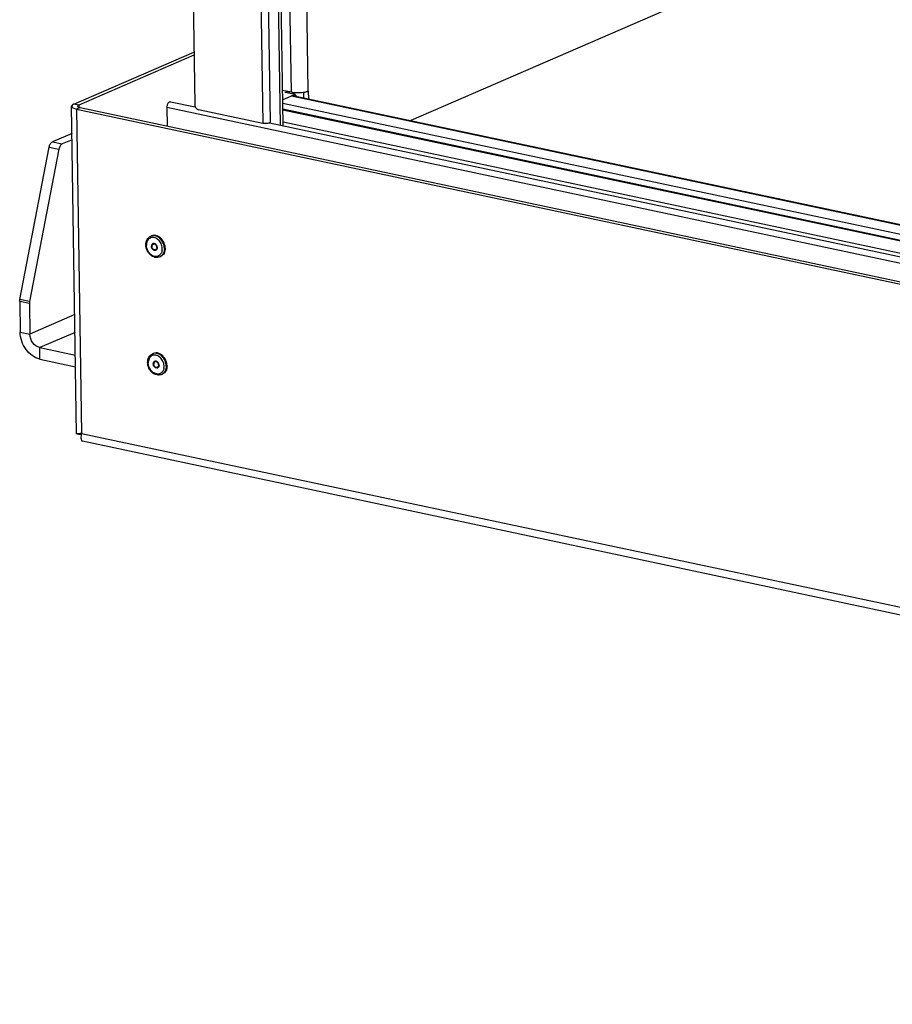
# Model space of a CAD drawing. Units: millimetres. Extents: x 0 to 7000, y 0 to 4950.
# Drawn here: x 2072 to 2361, y 417 to 744 of the extents above; entities that cross this region are included whole.
import ezdxf

# ---------------------------------------------------------------- set-up
doc = ezdxf.new("R2010")
doc.units = ezdxf.units.MM
doc.header["$LTSCALE"] = 385
for name, color, linetype in [('DIN7337A-4_0X10_0-AL-STAALTEKEN', 7, 'CONTINUOUS'), ('INF061VTEKEN', 7, 'CONTINUOUS'), ('PAN002TEKEN', 7, 'CONTINUOUS'), ('PAN004TEKEN', 7, 'CONTINUOUS'), ('PAN017-100TEKEN', 7, 'CONTINUOUS'), ('PANCUB005TEKEN', 7, 'CONTINUOUS'), ('PANCUBMAG005TEKEN', 7, 'CONTINUOUS'), ('PANCUBMAG016-100TEKEN', 7, 'CONTINUOUS'), ('PANCUBMAG018-100TEKEN', 7, 'CONTINUOUS')]:
    doc.layers.add(name, color=color, linetype=linetype)

msp = doc.modelspace()

# ---------------------------------------------------------------- linework, layer by layer
at = {"layer": 'DIN7337A-4_0X10_0-AL-STAALTEKEN', "color": 5, "linetype": 'Continuous'}
for p, q in [((2115.13, 671.728), (2115.426, 671.856)), ((2115.927, 669.076), (2116.046, 669.127)), ((2116.722, 667.241), (2116.841, 667.292)), ((2118.112, 664.846), (2118.407, 664.974)), ((2115.725, 632.724), (2116.021, 632.853)), ((2116.523, 630.073), (2116.641, 630.124)), ((2117.318, 628.238), (2117.436, 628.289)), ((2118.707, 625.843), (2119.003, 625.971))]:
    msp.add_line(p, q, dxfattribs=at)
for centre, radius, start, end in [((2116.005, 669.705), 2.204, 105.04222, 113.40811), ((2116.01, 669.69), 2.219, 104.1813, 105.04522), ((2115.447, 668.163), 3.215, 54.35597, 57.50883), ((2116.856, 668.437), 1.38, 180.89103, 184.56552), ((2116.639, 667.761), 0.711, 283.01132, 288.22594), ((2115.912, 667.932), 1.38, 0.89103, 4.56552), ((2115.729, 667.515), 3.214, 349.40896, 352.58935), ((2115.123, 667.54), 3.821, 0.92779, 8.3112), ((2115.463, 667.545), 3.481, 352.65817, 0.94364), ((2115.496, 667.699), 4.444, 0.94936, 9.86631), ((2117.236, 666.866), 2.202, 293.43904, 301.76627), ((2116.601, 630.702), 2.204, 105.04222, 113.40811), ((2116.605, 630.687), 2.219, 104.1813, 105.04522), ((2116.043, 629.16), 3.215, 54.35597, 57.50883), ((2117.451, 629.433), 1.38, 180.89103, 184.56552), ((2117.234, 628.758), 0.711, 283.01132, 288.22594), ((2116.508, 628.928), 1.38, 0.89103, 4.56552), ((2116.324, 628.512), 3.214, 349.40896, 352.58935), ((2115.719, 628.537), 3.821, 0.92779, 8.3112), ((2116.059, 628.542), 3.481, 352.65817, 0.94364), ((2116.091, 628.696), 4.444, 0.94936, 9.86631), ((2117.831, 627.863), 2.202, 293.43904, 301.76627)]:
    msp.add_arc(centre, radius, start, end, dxfattribs=at)
for points, knots in [([(2113.502, 668.835), (2113.492, 669.439), (2113.681, 670.363), (2114.398, 671.301), (2114.876, 671.618), (2115.13, 671.728)], [0, 0, 0, 0, 0.5186988, 0.7625305, 1, 1, 1, 1]), ([(2117.174, 670.875), (2116.806, 671.109), (2116.172, 671.346), (2115.327, 671.273), (2114.567, 670.954), (2113.846, 670.074), (2113.698, 669.178), (2113.706, 668.715)], [0, 0, 0, 0, 0.2551727, 0.3734194, 0.4892436, 0.7288394, 1, 1, 1, 1]), ([(2118.963, 670.553), (2118.736, 670.852), (2118.226, 671.378), (2117.307, 671.909), (2116.334, 672.102), (2115.703, 671.976), (2115.426, 671.856)], [0, 0, 0, 0, 0.2783722, 0.5374665, 0.7756785, 1, 1, 1, 1]), ([(2119.643, 667.645), (2119.634, 668.239), (2119.365, 669.432), (2118.4, 670.913), (2117.208, 671.728), (2116.188, 671.943), (2115.695, 671.9), (2115.466, 671.842)], [0, 0, 0, 0, 0.2675315, 0.5356773, 0.7812057, 0.8934608, 1, 1, 1, 1]), ([(2118.904, 668.093), (2118.827, 668.625), (2118.463, 669.65), (2117.744, 670.473), (2117.32, 670.776)], [0, 0, 0, 0, 0.508287, 1, 1, 1, 1]), ([(2118.112, 664.846), (2117.87, 664.741), (2117.34, 664.61), (2116.221, 664.698), (2114.887, 665.453), (2113.81, 666.966), (2113.511, 668.213), (2113.502, 668.835)], [0, 0, 0, 0, 0.1123128, 0.2273722, 0.4712238, 0.7350509, 1, 1, 1, 1]), ([(2118.888, 666.924), (2118.826, 666.591), (2118.602, 665.965), (2117.926, 665.254), (2117.01, 664.949), (2116.022, 665.099), (2115.103, 665.644), (2114.099, 666.776), (2113.717, 667.945), (2113.706, 668.715)], [0, 0, 0, 0, 0.1223578, 0.234219, 0.3429033, 0.457908, 0.5845408, 0.7217038, 1, 1, 1, 1]), ([(2115.848, 669.26), (2115.695, 669.194), (2115.421, 668.921), (2115.355, 668.554), (2115.358, 668.364)], [0, 0, 0, 0, 0.4668073, 1, 1, 1, 1]), ([(2116.802, 667.057), (2116.655, 666.994), (2116.286, 666.976), (2115.802, 667.267), (2115.457, 667.756), (2115.361, 668.162), (2115.358, 668.364)], [0, 0, 0, 0, 0.2146639, 0.4583998, 0.7286466, 1, 1, 1, 1]), ([(2115.907, 669.282), (2115.77, 669.206), (2115.532, 668.937), (2115.473, 668.593), (2115.476, 668.415)], [0, 0, 0, 0, 0.4681636, 1, 1, 1, 1]), ([(2116.799, 667.069), (2116.656, 667.036), (2116.326, 667.065), (2115.903, 667.346), (2115.594, 667.786), (2115.495, 668.145), (2115.48, 668.327)], [0, 0, 0, 0, 0.217297, 0.4623392, 0.730075, 1, 1, 1, 1]), ([(2115.927, 669.076), (2115.8, 669.021), (2115.572, 668.794), (2115.516, 668.488), (2115.519, 668.33)], [0, 0, 0, 0, 0.4668073, 1, 1, 1, 1]), ([(2116.722, 667.241), (2116.6, 667.188), (2116.292, 667.173), (2115.889, 667.416), (2115.602, 667.823), (2115.521, 668.161), (2115.519, 668.33)], [0, 0, 0, 0, 0.2146639, 0.4583998, 0.7286466, 1, 1, 1, 1]), ([(2117.288, 668.042), (2117.272, 668.237), (2117.161, 668.621), (2116.813, 669.079), (2116.341, 669.343), (2115.989, 669.321), (2115.848, 669.26)], [0, 0, 0, 0, 0.2735426, 0.5427934, 0.785203, 1, 1, 1, 1]), ([(2117.131, 667.987), (2117.128, 668.156), (2117.048, 668.494), (2116.761, 668.901), (2116.357, 669.144), (2116.05, 669.129), (2115.927, 669.076)], [0, 0, 0, 0, 0.2713534, 0.5416002, 0.7853361, 1, 1, 1, 1]), ([(2117.249, 668.039), (2117.247, 668.207), (2117.166, 668.545), (2116.879, 668.953), (2116.476, 669.195), (2116.168, 669.18), (2116.046, 669.127)], [0, 0, 0, 0, 0.2713534, 0.5416002, 0.7853361, 1, 1, 1, 1]), ([(2117.131, 667.987), (2117.133, 667.829), (2117.078, 667.523), (2116.849, 667.296), (2116.722, 667.241)], [0, 0, 0, 0, 0.5331927, 1, 1, 1, 1]), ([(2117.292, 667.953), (2117.295, 667.763), (2117.228, 667.396), (2116.954, 667.123), (2116.802, 667.057)], [0, 0, 0, 0, 0.5331927, 1, 1, 1, 1]), ([(2117.249, 668.039), (2117.252, 667.881), (2117.196, 667.574), (2116.968, 667.347), (2116.841, 667.292)], [0, 0, 0, 0, 0.5331927, 1, 1, 1, 1]), ([(2119.643, 667.645), (2119.651, 667.109), (2119.481, 666.075), (2118.798, 665.243), (2118.395, 664.994)], [0, 0, 0, 0, 0.5309504, 1, 1, 1, 1]), ([(2119.939, 667.773), (2119.948, 667.18), (2119.773, 666.283), (2119.092, 665.375), (2118.643, 665.076), (2118.407, 664.974)], [0, 0, 0, 0, 0.5297231, 0.7702114, 1, 1, 1, 1]), ([(2114.097, 629.832), (2114.088, 630.436), (2114.277, 631.36), (2114.993, 632.298), (2115.472, 632.615), (2115.725, 632.724)], [0, 0, 0, 0, 0.5186988, 0.7625305, 1, 1, 1, 1]), ([(2117.769, 631.872), (2117.401, 632.106), (2116.767, 632.343), (2115.922, 632.27), (2115.163, 631.95), (2114.442, 631.071), (2114.294, 630.175), (2114.301, 629.712)], [0, 0, 0, 0, 0.2551727, 0.3734194, 0.4892436, 0.7288394, 1, 1, 1, 1]), ([(2116.443, 630.256), (2116.291, 630.19), (2116.017, 629.918), (2115.95, 629.55), (2115.953, 629.361)], [0, 0, 0, 0, 0.4668073, 1, 1, 1, 1]), ([(2119.559, 631.55), (2119.332, 631.849), (2118.821, 632.375), (2117.903, 632.905), (2116.93, 633.099), (2116.299, 632.973), (2116.021, 632.853)], [0, 0, 0, 0, 0.2783722, 0.5374665, 0.7756785, 1, 1, 1, 1]), ([(2120.239, 628.642), (2120.229, 629.235), (2119.961, 630.429), (2118.995, 631.91), (2117.804, 632.724), (2116.784, 632.939), (2116.291, 632.897), (2116.061, 632.839)], [0, 0, 0, 0, 0.2675315, 0.5356773, 0.7812057, 0.8934608, 1, 1, 1, 1]), ([(2116.502, 630.279), (2116.365, 630.203), (2116.128, 629.934), (2116.069, 629.59), (2116.072, 629.412)], [0, 0, 0, 0, 0.4681636, 1, 1, 1, 1]), ([(2117.883, 629.038), (2117.868, 629.234), (2117.756, 629.618), (2117.408, 630.075), (2116.937, 630.34), (2116.584, 630.318), (2116.443, 630.256)], [0, 0, 0, 0, 0.2735426, 0.5427934, 0.785203, 1, 1, 1, 1]), ([(2119.5, 629.09), (2119.423, 629.622), (2119.058, 630.647), (2118.339, 631.469), (2117.916, 631.773)], [0, 0, 0, 0, 0.508287, 1, 1, 1, 1]), ([(2118.707, 625.843), (2118.465, 625.738), (2117.936, 625.607), (2116.816, 625.695), (2115.482, 626.449), (2114.405, 627.963), (2114.107, 629.21), (2114.097, 629.832)], [0, 0, 0, 0, 0.1123128, 0.2273722, 0.4712238, 0.7350509, 1, 1, 1, 1]), ([(2119.484, 627.921), (2119.421, 627.588), (2119.198, 626.962), (2118.522, 626.251), (2117.605, 625.946), (2116.618, 626.096), (2115.698, 626.64), (2114.695, 627.773), (2114.313, 628.942), (2114.301, 629.712)], [0, 0, 0, 0, 0.1223578, 0.234219, 0.3429033, 0.457908, 0.5845408, 0.7217038, 1, 1, 1, 1]), ([(2117.397, 628.054), (2117.251, 627.991), (2116.881, 627.973), (2116.397, 628.264), (2116.053, 628.753), (2115.956, 629.159), (2115.953, 629.361)], [0, 0, 0, 0, 0.2146639, 0.4583998, 0.7286466, 1, 1, 1, 1]), ([(2117.394, 628.065), (2117.251, 628.032), (2116.921, 628.062), (2116.499, 628.342), (2116.189, 628.783), (2116.09, 629.142), (2116.076, 629.324)], [0, 0, 0, 0, 0.217297, 0.4623392, 0.730075, 1, 1, 1, 1]), ([(2116.523, 630.073), (2116.396, 630.018), (2116.167, 629.791), (2116.112, 629.484), (2116.114, 629.326)], [0, 0, 0, 0, 0.4668073, 1, 1, 1, 1]), ([(2117.318, 628.238), (2117.196, 628.185), (2116.888, 628.17), (2116.484, 628.412), (2116.197, 628.82), (2116.117, 629.158), (2116.114, 629.326)], [0, 0, 0, 0, 0.2146639, 0.4583998, 0.7286466, 1, 1, 1, 1]), ([(2117.726, 628.984), (2117.724, 629.153), (2117.643, 629.49), (2117.356, 629.898), (2116.953, 630.141), (2116.645, 630.126), (2116.523, 630.073)], [0, 0, 0, 0, 0.2713534, 0.5416002, 0.7853361, 1, 1, 1, 1]), ([(2117.845, 629.035), (2117.842, 629.204), (2117.762, 629.542), (2117.475, 629.949), (2117.071, 630.192), (2116.763, 630.177), (2116.641, 630.124)], [0, 0, 0, 0, 0.2713534, 0.5416002, 0.7853361, 1, 1, 1, 1]), ([(2117.726, 628.984), (2117.729, 628.826), (2117.673, 628.52), (2117.445, 628.293), (2117.318, 628.238)], [0, 0, 0, 0, 0.5331927, 1, 1, 1, 1]), ([(2117.887, 628.95), (2117.89, 628.76), (2117.824, 628.393), (2117.55, 628.12), (2117.397, 628.054)], [0, 0, 0, 0, 0.5331927, 1, 1, 1, 1]), ([(2117.845, 629.035), (2117.847, 628.877), (2117.792, 628.571), (2117.563, 628.344), (2117.436, 628.289)], [0, 0, 0, 0, 0.5331927, 1, 1, 1, 1]), ([(2120.239, 628.642), (2120.247, 628.106), (2120.076, 627.072), (2119.393, 626.24), (2118.99, 625.991)], [0, 0, 0, 0, 0.5309504, 1, 1, 1, 1]), ([(2120.534, 628.77), (2120.543, 628.177), (2120.369, 627.28), (2119.687, 626.372), (2119.239, 626.073), (2119.003, 625.971)], [0, 0, 0, 0, 0.5297231, 0.7702114, 1, 1, 1, 1])]:
    msp.add_open_spline(points, degree=3, knots=knots, dxfattribs=at)
for points in [[(2119.874, 668.461), (2119.744, 669.211), (2119.423, 669.948), (2118.963, 670.553)], [(2120.469, 629.458), (2120.34, 630.207), (2120.019, 630.945), (2119.559, 631.55)]]:
    msp.add_open_spline(points, degree=3, dxfattribs=at)
at = {"layer": 'INF061VTEKEN', "color": 5, "linetype": 'Continuous'}
for p, q in [((2158.947, 713.682), (2965.193, 542.474)), ((2159.009, 709.627), (2962.987, 538.901))]:
    msp.add_line(p, q, dxfattribs=at)
at = {"layer": 'PAN002TEKEN', "color": 5, "linetype": 'Continuous'}
for p, q in [((2162.986, 718.707), (2158.897, 716.936)), ((2159.762, 719.392), (2160.497, 719.71)), ((2162.986, 718.707), (2159.762, 719.392)), ((2160.95, 719.614), (2160.958, 719.138)), ((2162.986, 718.707), (2162.993, 718.238)), ((2951.72, 547.397), (2158.915, 715.751)), ((2956.455, 549.448), (2161.802, 718.194)), ((2162.691, 718.302), (2956.914, 549.647)), ((2951.749, 545.495), (2158.944, 713.848))]:
    msp.add_line(p, q, dxfattribs=at)
for points, knots in [([(2162.164, 719.367), (2162.23, 719.322), (2162.492, 719.129), (2162.732, 718.907), (2162.898, 718.726)], [0, 0, 0, 0, 0.2449341, 1, 1, 1, 1]), ([(2162.987, 718.626), (2163.019, 718.59), (2163.144, 718.441), (2163.261, 718.285), (2163.343, 718.164)], [0, 0, 0, 0, 0.2481937, 1, 1, 1, 1]), ([(2162.691, 718.302), (2162.621, 718.317), (2162.474, 718.335), (2162.251, 718.326), (2162.024, 718.279), (2161.876, 718.226), (2161.802, 718.194)], [0, 0, 0, 0, 0.2392379, 0.4830121, 0.7354559, 1, 1, 1, 1])]:
    msp.add_open_spline(points, degree=3, knots=knots, dxfattribs=at)
at = {"layer": 'PAN004TEKEN', "color": 5, "linetype": 'Continuous'}
for p, q in [((2089.022, 705.803), (2082.528, 702.99)), ((2082.528, 702.99), (2085.752, 702.305)), ((2089.054, 703.736), (2085.752, 702.305)), ((2071.722, 650.746), (2081.435, 701.256)), ((2084.659, 700.572), (2074.946, 650.061)), ((2081.435, 701.256), (2084.659, 700.572)), ((2074.884, 649.38), (2071.661, 650.064)), ((2071.661, 650.064), (2071.815, 639.936)), ((2074.946, 650.061), (2071.722, 650.746)), ((2074.884, 649.38), (2075.039, 639.251)), ((2089.94, 645.707), (2075.039, 639.251)), ((2071.815, 639.936), (2075.039, 639.251)), ((2090.029, 639.834), (2078.321, 634.761)), ((2078.321, 634.761), (2090.145, 632.25)), ((2078.379, 630.956), (2078.321, 634.761)), ((2078.379, 630.956), (2090.203, 628.445))]:
    msp.add_line(p, q, dxfattribs=at)
for points, knots in [([(2081.435, 701.256), (2081.509, 701.64), (2081.745, 702.308), (2082.245, 702.867), (2082.528, 702.99)], [0, 0, 0, 0, 0.5583337, 1, 1, 1, 1]), ([(2085.752, 702.305), (2085.468, 702.182), (2084.969, 701.623), (2084.733, 700.956), (2084.659, 700.572)], [0, 0, 0, 0, 0.4416663, 1, 1, 1, 1]), ([(2078.379, 630.956), (2076.554, 631.344), (2073.163, 633.971), (2071.846, 637.9), (2071.815, 639.936)], [0, 0, 0, 0, 0.4781017, 1, 1, 1, 1]), ([(2078.321, 634.761), (2077.408, 634.955), (2075.713, 636.269), (2075.055, 638.233), (2075.039, 639.251)], [0, 0, 0, 0, 0.4781017, 1, 1, 1, 1])]:
    msp.add_open_spline(points, degree=3, knots=knots, dxfattribs=at)
for points in [[(2071.661, 650.064), (2071.657, 650.293), (2071.679, 650.522), (2071.722, 650.746)], [(2074.946, 650.061), (2074.903, 649.837), (2074.881, 649.608), (2074.884, 649.38)]]:
    msp.add_open_spline(points, degree=3, dxfattribs=at)
at = {"layer": 'PAN017-100TEKEN', "color": 5, "linetype": 'Continuous'}
for p, q in [((2161.77, 719.44), (2147.281, 1668.355)), ((2167.361, 719.781), (2152.896, 1667.163)), ((2431.09, 809.621), (2201.358, 710.091)), ((2161.77, 719.44), (2158.849, 720.06)), ((2165.761, 719.364), (2165.787, 717.645)), ((2167.361, 719.781), (2167.399, 717.302))]:
    msp.add_line(p, q, dxfattribs=at)
for points, knots in [([(2165.763, 719.362), (2165.085, 719.26), (2163.745, 719.185), (2162.406, 719.305), (2161.77, 719.44)], [0, 0, 0, 0, 0.5136031, 1, 1, 1, 1]), ([(2167.361, 719.781), (2167.252, 719.733), (2166.735, 719.54), (2166.191, 719.427), (2165.763, 719.362)], [0, 0, 0, 0, 0.2155354, 1, 1, 1, 1])]:
    msp.add_open_spline(points, degree=3, knots=knots, dxfattribs=at)
at = {"layer": 'PANCUB005TEKEN', "color": 5, "linetype": 'Continuous'}
for p, q in [((2089.66, 715.556), (2129.442, 732.791)), ((2129.457, 731.757), (2091.272, 715.214)), ((2091.272, 715.214), (2089.66, 715.556)), ((2091.272, 715.214), (2091.283, 714.482)), ((2090.543, 606.184), (2088.884, 714.81)), ((2091.7, 714.359), (2090.517, 713.846)), ((2090.517, 713.846), (2092.158, 606.349)), ((2090.517, 713.846), (2967.374, 527.643)), ((2091.7, 714.359), (2968.558, 528.156)), ((2092.078, 605.998), (2092.008, 606.013)), ((2092.158, 606.349), (2969.016, 420.147)), ((2971.771, 417.001), (2092.476, 603.721))]:
    msp.add_line(p, q, dxfattribs=at)
msp.add_lwpolyline([(2090.747, 606.182), (2090.895, 606.173), (2091.09, 606.157), (2091.329, 606.129), (2091.603, 606.089), (2091.904, 606.034), (2092.008, 606.013)], dxfattribs=at)
for centre, radius, start, end in [((2090.478, 611.723), 5.542, 271.87871, 273.34436), ((2098.482, 604.64), 6.551, 164.87461, 168.06906)]:
    msp.add_arc(centre, radius, start, end, dxfattribs=at)
for points, knots in [([(2089.66, 715.556), (2089.545, 715.506), (2089.229, 715.354), (2088.881, 715.052), (2088.884, 714.81)], [0, 0, 0, 0, 0.3422247, 1, 1, 1, 1]), ([(2091.272, 715.214), (2091.215, 715.189), (2091.057, 715.113), (2090.882, 714.962), (2090.884, 714.841)], [0, 0, 0, 0, 0.3422189, 1, 1, 1, 1]), ([(2088.884, 714.81), (2088.888, 714.577), (2089.284, 714.242), (2089.87, 714.007), (2090.287, 713.895), (2090.517, 713.846)], [0, 0, 0, 0, 0.3549269, 0.6418342, 1, 1, 1, 1]), ([(2090.884, 714.841), (2090.886, 714.724), (2091.19, 714.471), (2091.494, 714.403), (2091.7, 714.359)], [0, 0, 0, 0, 0.3556081, 1, 1, 1, 1]), ([(2090.66, 606.184), (2090.631, 606.183), (2090.606, 606.195), (2090.543, 606.174), (2090.543, 606.184)], [0, 0, 0, 0, 0.7486014, 1, 1, 1, 1]), ([(2092.158, 606.349), (2092.014, 606.326), (2091.564, 606.258), (2091.111, 606.208), (2090.801, 606.19)], [0, 0, 0, 0, 0.3198236, 1, 1, 1, 1]), ([(2092.073, 605.994), (2092.012, 605.706), (2091.943, 605.165), (2091.957, 604.398), (2092.204, 603.779), (2092.476, 603.721)], [0, 0, 0, 0, 0.3647968, 0.656453, 1, 1, 1, 1])]:
    msp.add_open_spline(points, degree=3, knots=knots, dxfattribs=at)
at = {"layer": 'PANCUBMAG005TEKEN', "color": 5, "linetype": 'Continuous'}
for p, q in [((2121.683, 716.318), (2129.897, 714.573)), ((2120.483, 714.466), (2963.492, 535.451)), ((2120.483, 714.466), (2120.579, 708.226)), ((2154.54, 709.341), (2964.691, 537.303))]:
    msp.add_line(p, q, dxfattribs=at)
msp.add_open_spline([(2121.683, 716.318), (2121.54, 716.348), (2121.236, 716.262), (2120.916, 715.938), (2120.585, 715.358), (2120.478, 714.824), (2120.483, 714.466)], degree=3, knots=[0, 0, 0, 0, 0.1797639, 0.3520305, 0.5567547, 1, 1, 1, 1], dxfattribs=at)
at = {"layer": 'PANCUBMAG016-100TEKEN', "color": 5, "linetype": 'Continuous'}
for p, q in [((2115.081, 1673.308), (2129.708, 715.352)), ((2137.626, 1669.943), (2152.296, 709.133)), ((2140.02, 1669.897), (2154.683, 709.54)), ((2152.296, 709.133), (2130.939, 713.668))]:
    msp.add_line(p, q, dxfattribs=at)
for centre, radius, start, end in [((2131.479, 715.381), 1.771, 180.93956, 189.11901), ((2131.601, 715.4), 1.895, 189.10292, 196.92583), ((2131.662, 715.418), 1.959, 196.91052, 205.56998)]:
    msp.add_arc(centre, radius, start, end, dxfattribs=at)
for points, knots in [([(2129.895, 714.573), (2129.95, 714.458), (2130.189, 714.057), (2130.604, 713.739), (2130.939, 713.668)], [0, 0, 0, 0, 0.2706998, 1, 1, 1, 1]), ([(2154.542, 709.34), (2154.422, 709.259), (2154.089, 709.146), (2153.338, 709.029), (2152.707, 709.046), (2152.296, 709.133)], [0, 0, 0, 0, 0.1900074, 0.4495464, 1, 1, 1, 1]), ([(2154.683, 709.54), (2154.684, 709.523), (2154.668, 709.438), (2154.597, 709.377), (2154.542, 709.34)], [0, 0, 0, 0, 0.2060282, 1, 1, 1, 1])]:
    msp.add_open_spline(points, degree=3, knots=knots, dxfattribs=at)
at = {"layer": 'PANCUBMAG018-100TEKEN', "color": 5, "linetype": 'Continuous'}
for p, q in [((2158.131, 708.578), (2143.464, 1669.165)), ((2159.027, 708.388), (2144.361, 1668.975))]:
    msp.add_line(p, q, dxfattribs=at)

doc.saveas('drawing.dxf')
